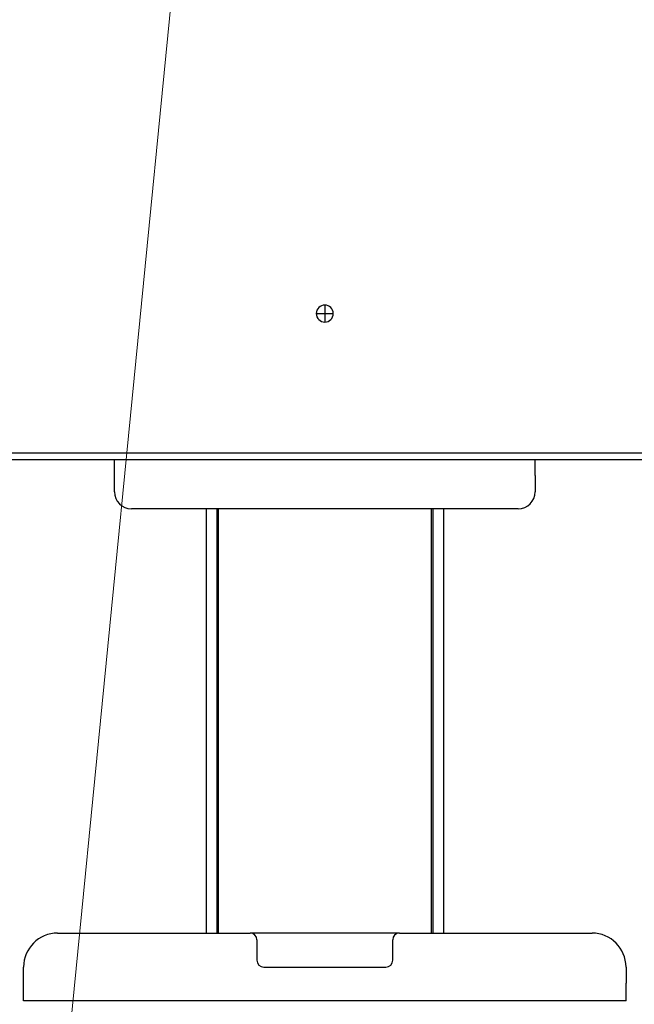
# Model space of a CAD drawing. Extents: x 0 to 8400, y 0 to 5940.
# Drawn here: x 1934 to 2115, y 1162 to 1452 of the extents above; entities that cross this region are included whole.
import ezdxf

# ---------------------------------------------------------------- set-up
doc = ezdxf.new("R2010")
doc.units = 0
doc.layers.get('0').update_dxf_attribs({"linetype": 'CONTINUOUS'})
doc.layers.add('DD0', color=7, linetype='CONTINUOUS')
doc.layers.add('M0', color=3, linetype='CONTINUOUS')
doc.styles.get("Standard").update_dxf_attribs({"font": 'txt', "bigfont": 'BIGFONT'})
doc.dimstyles.new('LEADSTYL', dxfattribs={"dimtxt": 64, "dimasz": 59.999999, "dimexe": 0.18, "dimexo": 0.0625, "dimgap": 1, "dimtad": 0, "dimtih": 1, "dimtoh": 1, "dimdec": 4, "dimzin": 0, "dimdsep": 46, "dimtxsty": 'STANDARD', "dimblk1": 'OPEN', "dimblk2": 'OPEN', "dimsah": 1, "dimcen": 0.09, "dimadec": 0, "dimazin": 0, "dimtfac": 1, "dimtdec": 4, "dimtofl": 0, "dimtmove": 0, "dimatfit": 3, "dimfxl": 1, "dimtolj": 1, "dimtzin": 0, "dimarcsym": 0})

# ---------------------------------------------------------------- blocks, each defined once
blk = doc.blocks.new('_OPEN')
at = {"color": 0, "lineweight": 13}
for p, q in [((-0.965926, 0.258819), (0, 0)), ((0, 0), (-1, 0)), ((0, 0), (-0.965926, -0.258819))]:
    blk.add_line(p, q, dxfattribs=at)

msp = doc.modelspace()

# ---------------------------------------------------------------- linework, layer by layer
at = {"layer": 'M0', "linetype": 'CONTINUOUS', "lineweight": 25}
for p, q in [((2024.201086, 1367.795314), (2024.201086, 1365.295316)), ((2021.701086, 1365.295316), (2024.201086, 1365.295316)), ((2024.201086, 1365.295316), (2026.701086, 1365.295316)), ((2024.201086, 1365.295316), (2024.201086, 1362.795318)), ((1849.365302, 1324.295323), (2199.036869, 1324.295323)), ((1849.212312, 1322.295319), (2199.18986, 1322.295319)), ((1962.201088, 1317.595314), (1962.201088, 1322.295319)), ((2086.201084, 1317.595314), (2086.201084, 1322.295319)), ((1962.201088, 1312.795322), (1962.201088, 1317.595314)), ((2086.201084, 1317.595314), (2086.201084, 1312.795322)), ((2081.201085, 1307.795312), (1967.201087, 1307.795312)), ((1989.201086, 1307.795312), (1989.201086, 1182.795314)), ((1992.401084, 1307.795312), (1992.401084, 1182.795314)), ((1992.901085, 1182.795314), (1992.901085, 1307.795312)), ((2055.501086, 1307.795312), (2055.501086, 1182.795314)), ((2056.001087, 1307.795312), (2056.001087, 1182.795314)), ((2059.201085, 1307.795312), (2059.201085, 1182.795314)), ((1945.451087, 1182.795314), (2002.201086, 1182.795314)), ((2046.201085, 1182.795314), (2002.201086, 1182.795314)), ((2004.201086, 1180.79531), (2004.201086, 1174.795328)), ((2044.201085, 1174.795328), (2044.201085, 1180.79531)), ((2046.201085, 1182.795314), (2102.951084, 1182.795314)), ((1935.451089, 1167.995332), (1935.451089, 1172.795324)), ((2006.201087, 1172.795324), (2042.201085, 1172.795324)), ((2112.951082, 1172.795324), (2112.951082, 1167.995332)), ((1935.451089, 1162.795333), (1935.451089, 1167.995332)), ((2112.951082, 1162.795333), (2112.951082, 1167.995332)), ((2112.951082, 1162.795333), (1935.451089, 1162.795333))]:
    msp.add_line(p, q, dxfattribs=at)
for centre, radius, start, end in [((2024.201086, 1365.295318), 2.5, 90, 180), ((2024.201086, 1365.295318), 2.5, 0, 90), ((2024.201086, 1365.295318), 2.5, 180, 270), ((2024.201086, 1365.295318), 2.5, 270, 360), ((1967.201087, 1312.795319), 5, 180, 270), ((2081.201085, 1312.795319), 5, 270, 360), ((1945.451087, 1172.795321), 10, 90, 180), ((2002.201086, 1180.795321), 2, 0, 90), ((2046.201085, 1180.795321), 2, 90, 180), ((2102.951084, 1172.795321), 10, 0, 90), ((2006.201086, 1174.795321), 2, 180, 270), ((2042.201085, 1174.795321), 2, 270, 360)]:
    msp.add_arc(centre, radius, start, end, dxfattribs=at)

# ---------------------------------------------------------------- leaders
at = {"layer": 'DD0'}
msp.add_leader([(1994.566468, 1616.795325), (1865.303164, 300.330787), (965.303101, 300.330787)], dimstyle='LEADSTYL', override={"dimldrblk": 'OPEN', "dimlwd": 13, "dimlwe": 13}, dxfattribs=at)

doc.saveas('drawing.dxf')
